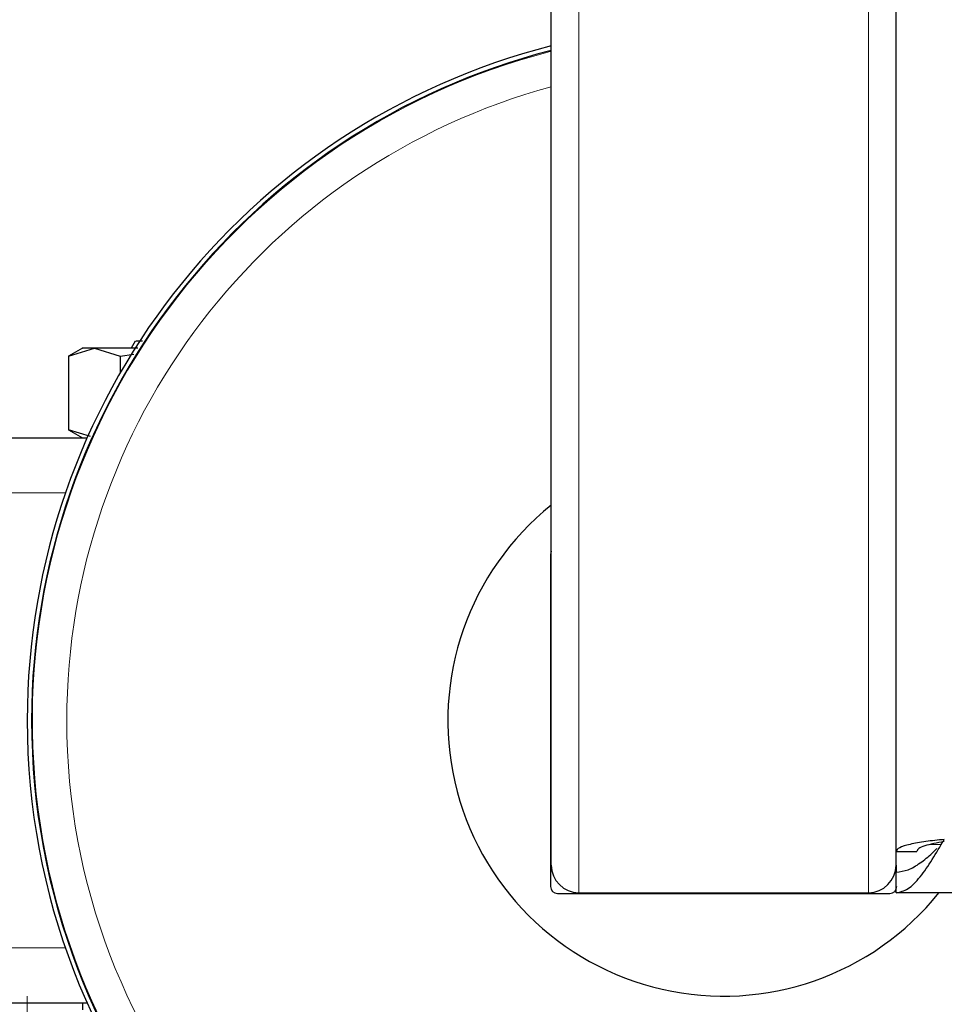
# Model space of a CAD drawing. Units: millimetres. Extents: x 0 to 210, y 0 to 297.
# Drawn here: x 50 to 53, y 128 to 131 of the extents above; entities that cross this region are included whole.
import ezdxf

# ---------------------------------------------------------------- set-up
doc = ezdxf.new("R2010")
doc.units = ezdxf.units.MM
doc.styles.add('SLDTEXTSTYLE0', font='TXT', dxfattribs={"width": 0.75})
doc.dimstyles.new('SLDDIMSTYLE0', dxfattribs={"dimtxt": 3.5, "dimasz": 3.302, "dimexe": 0, "dimexo": 0.0625, "dimgap": 0.875, "dimtad": 1, "dimlfac": 20, "dimrnd": 1e-09, "dimzin": 12, "dimdsep": 46, "dimtxsty": 'SLDTEXTSTYLE0', "dimsah": 1, "dimcen": 0.09, "dimadec": 0, "dimazin": 3, "dimtfac": 1, "dimtofl": 0, "dimtmove": 0, "dimatfit": 3, "dimfxl": 1, "dimfrac": 2, "dimtolj": 1, "dimtzin": 12, "dimarcsym": 0})

# ---------------------------------------------------------------- blocks, each defined once
blk = doc.blocks.new('_D_6')
at = {"color": 7, "linetype": 'Continuous', "lineweight": 0}
for p, q in [((49.7913, 127.8231), (49.7913, 115.2981)), ((98.9913, 127.8231), (98.9913, 115.2981)), ((49.7913, 116.2981), (98.9913, 116.2981))]:
    blk.add_line(p, q, dxfattribs=at)
at = {"color": 7, "linetype": 'Continuous', "lineweight": 18}
for points in [[(49.7913, 116.2981), (53.0933, 115.7981), (53.0933, 116.7981)], [(98.9913, 116.2981), (95.6893, 116.7981), (95.6893, 115.7981)]]:
    blk.add_solid(points, dxfattribs=at)
at = {"color": 7, "linetype": 'Continuous', "lineweight": 18, "insert": (70.5122, 120.8098), "char_height": 3.5, "attachment_point": 1, "style": 'SLDTEXTSTYLE0'}
blk.add_mtext('984', dxfattribs=at)
blk = doc.blocks.new('_D_7')
at = {"color": 7, "linetype": 'Continuous', "lineweight": 0}
for p, q in [((51.3163, 166.8481), (35.8575, 166.8481)), ((36.8575, 166.8481), (36.8575, 126.2981)), ((51.3163, 126.2981), (35.8575, 126.2981))]:
    blk.add_line(p, q, dxfattribs=at)
at = {"color": 7, "linetype": 'Continuous', "lineweight": 18}
for points in [[(36.8575, 166.8481), (36.3575, 163.5461), (37.3575, 163.5461)], [(36.8575, 126.2981), (37.3575, 129.6001), (36.3575, 129.6001)]]:
    blk.add_solid(points, dxfattribs=at)
at = {"color": 7, "linetype": 'Continuous', "lineweight": 18, "insert": (32.3458, 142.6939), "char_height": 3.5, "attachment_point": 1, "rotation": 90, "style": 'SLDTEXTSTYLE0'}
blk.add_mtext('811', dxfattribs=at)

msp = doc.modelspace()

# ---------------------------------------------------------------- linework, layer by layer
at = {"color": 7, "linetype": 'Continuous', "lineweight": 25}
for p, q in [((51.69134, 128.29809), (51.69134, 133.19809)), ((52.94134, 128.29809), (52.94134, 133.19809)), ((49.99169, 130.17327), (49.94089, 130.14394)), ((49.94106, 130.14404), (50.03489, 130.17307)), ((50.03489, 130.17307), (50.1287, 130.14404)), ((50.18282, 130.19824), (50.16829, 130.17308)), ((49.94106, 130.14404), (49.94106, 129.87715)), ((50.1287, 130.14404), (50.17839, 130.15172)), ((50.1287, 130.14404), (50.1287, 130.08399)), ((49.94106, 129.87715), (49.99139, 129.84809)), ((50.02078, 129.85248), (49.94106, 129.87715)), ((49.5951, 129.84809), (50.00874, 129.84809)), ((51.68884, 129.42559), (51.68884, 128.22059)), ((52.94134, 128.34809), (53.01634, 128.34809)), ((52.94134, 128.29809), (52.94134, 128.27309)), ((52.94134, 128.19809), (52.94134, 128.27309)), ((51.71384, 128.19559), (52.91884, 128.19559)), ((51.79134, 128.19809), (52.84134, 128.19809)), ((95.84134, 128.19809), (52.94134, 128.19809)), ((50.00874, 127.79809), (49.5951, 127.79809)), ((49.99136, 127.79809), (49.99136, 127.77309))]:
    msp.add_line(p, q, dxfattribs=at)
at = {"color": 8, "linetype": 'Continuous', "lineweight": 18}
for p, q in [((51.79134, 128.19809), (51.79134, 133.19809)), ((52.84134, 128.19809), (52.84134, 133.19809)), ((49.5951, 129.64809), (49.92992, 129.64809)), ((53.10528, 128.37309), (53.06509, 128.37309)), ((49.92992, 127.99809), (49.5951, 127.99809))]:
    msp.add_line(p, q, dxfattribs=at)
at = {"color": 7, "linetype": 'Continuous', "lineweight": 25}
for centre, radius, start, end in [((52.31634, 128.82309), 2.525, 104.33109, 180), ((52.31634, 128.82309), 2.50915, 104.42356, 180), ((52.31634, 128.82309), 1, 128.68219, 321.31781), ((52.31634, 128.82309), 2.525, 180, 345.66891), ((52.31634, 128.82309), 2.50915, 180, 345.57644), ((51.79134, 128.29809), 0.1, 180, 270), ((52.84134, 128.29809), 0.1, 270, 0)]:
    msp.add_arc(centre, radius, start, end, dxfattribs=at)
at = {"color": 8, "linetype": 'Continuous', "lineweight": 18}
for radius, start, end in [(2.50626, 104.44055, 345.55945), (2.38161, 105.21414, 180), (2.38161, 180, 344.78586)]:
    msp.add_arc((52.31634, 128.82309), radius, start, end, dxfattribs=at)
at = {"color": 7, "linetype": 'Continuous', "lineweight": 25}
for centre, major_axis, start_param, end_param in [((51.71384, 129.42559), (-0.01768, 0.01768), 0.334342, 0.7853601), ((51.71384, 128.22059), (-0.01768, -0.01768), 5.4978252, 7.0685454), ((52.91884, 128.22059), (0.01768, -0.01768), 5.4978252, 7.0685454)]:
    msp.add_ellipse(centre, major_axis=major_axis, ratio=0.9999239, start_param=start_param, end_param=end_param, dxfattribs=at)
for points, knots in [([(50.0349, 130.17308), (50.02299, 130.17308), (49.99918, 130.17308), (49.9884, 130.17308), (49.99136, 130.17308), (49.99136, 130.17308)], [0, 0, 0, 0, 0.4999588, 0.9999161, 1, 1, 1, 1]), ([(50.19247, 130.17308), (50.17938, 130.17308), (50.13974, 130.17308), (50.08328, 130.17308), (50.05103, 130.17308), (50.0349, 130.17308)], [0, 0, 0, 0, 0.1977265, 0.5988641, 1, 1, 1, 1]), ([(50.20896, 130.19809), (50.19994, 130.19809), (50.18449, 130.19809), (50.18485, 130.19809), (50.185, 130.19809)], [0, 0, 0, 0, 0.5839214, 1, 1, 1, 1]), ([(52.94134, 128.19809), (52.95592, 128.20109), (52.98509, 128.2071), (53.02884, 128.25285), (53.07259, 128.31746), (53.10176, 128.36674), (53.11634, 128.39139)], [0, 0, 0, 0, 0.2500009, 0.4999997, 0.7500002, 1, 1, 1, 1]), ([(53.11634, 128.39139), (53.09341, 128.38903), (53.04755, 128.38431), (52.9897, 128.37383), (52.94923, 128.36153), (52.94397, 128.35257), (52.94134, 128.34809)], [0, 0, 0, 0, 0.2499975, 0.5000013, 0.7500004, 1, 1, 1, 1]), ([(52.94134, 128.27309), (52.95592, 128.2748), (52.98509, 128.27821), (53.02884, 128.3045), (53.06376, 128.33353), (53.08409, 128.35299), (53.08984, 128.3585)], [0, 0, 0, 0, 0.2946144, 0.589227, 0.8838415, 1, 1, 1, 1]), ([(53.11634, 128.38355), (53.10324, 128.3813), (53.07703, 128.37682), (53.04397, 128.36816), (53.02085, 128.35845), (53.01784, 128.35155), (53.01634, 128.34809)], [0, 0, 0, 0, 0.249998, 0.5000011, 0.7500013, 1, 1, 1, 1])]:
    msp.add_open_spline(points, degree=3, knots=knots, dxfattribs=at)

# ---------------------------------------------------------------- dimensions: what is measured, and where the dimension line sits
at = {"color": 7, "linetype": 'Continuous', "lineweight": 18}
dim = msp.add_linear_dim(base=(36.85749, 126.29809), p1=(52.31634, 166.84809), p2=(52.31634, 126.29809), angle=90, dimstyle='SLDDIMSTYLE0', dxfattribs=at)
dim.commit()
dim.dimension.update_dxf_attribs({"geometry": '_D_7', "text_midpoint": (36.85749, 146.57309), "dimtype": 160})
dim = msp.add_linear_dim(base=(98.99134, 116.29809), p1=(49.79134, 128.82309), p2=(98.99134, 128.82309), dimstyle='SLDDIMSTYLE0', dxfattribs=at)
dim.commit()
dim.dimension.update_dxf_attribs({"geometry": '_D_6', "text_midpoint": (74.39134, 116.29809), "dimtype": 160})

doc.saveas('drawing.dxf')
